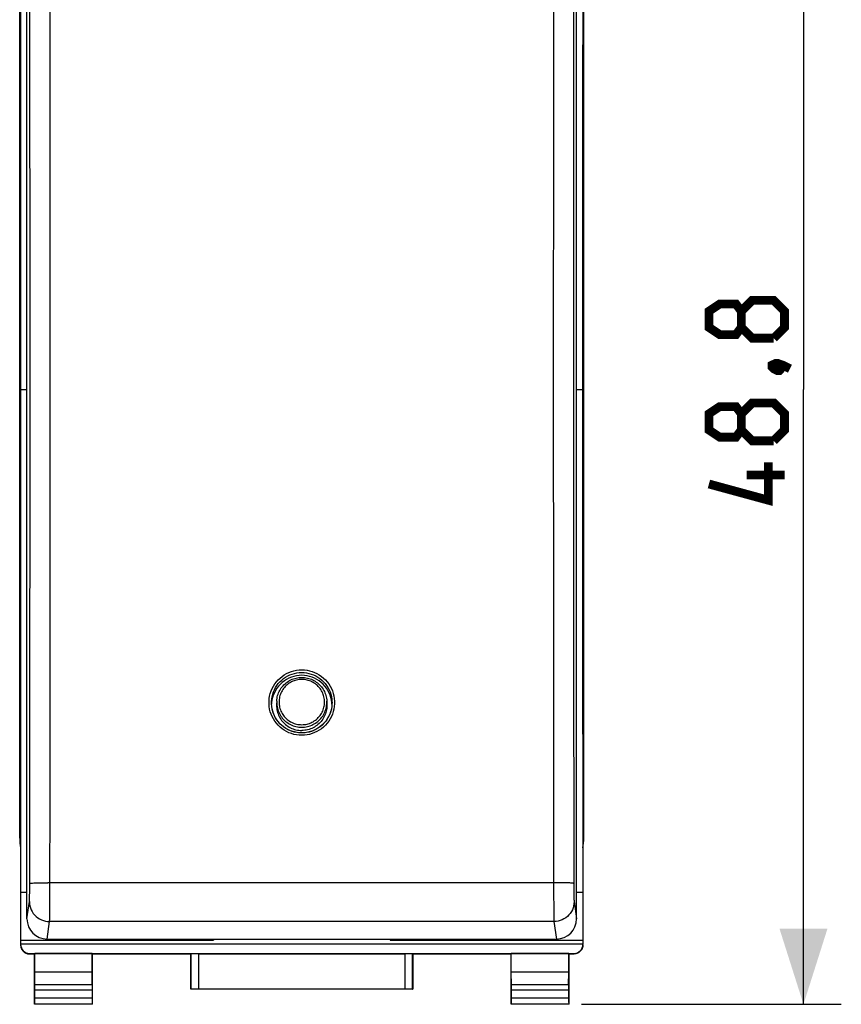
# Model space of a CAD drawing. Units: millimetres. Extents: x 81.3 to 163.2, y 89.1 to 159.8.
# Drawn here: x 130.6 to 163.2, y 89.1 to 128.1 of the extents above; entities that cross this region are included whole.
import ezdxf

# ---------------------------------------------------------------- set-up
doc = ezdxf.new("R2010")
doc.units = ezdxf.units.MM
doc.header["$LTSCALE"] = 16.335
doc.layers.get('0').update_dxf_attribs({"linetype": 'CONTINUOUS'})
for name, color, linetype in [('ASSI', 7, 'CONTINUOUS'), ('COLORE_SERIE', 7, 'CONTINUOUS'), ('DRAFT', 7, 'CONTINUOUS'), ('RACCORDO', 7, 'CONTINUOUS')]:
    doc.layers.add(name, color=color, linetype=linetype)
doc.styles.get("Standard").update_dxf_attribs({"font": 'txt', "width": 0.8})
doc.dimstyles.new('DIMSTYLE_1', dxfattribs={"dimtxt": 3, "dimasz": 3, "dimexe": 1.5, "dimexo": 0.5, "dimgap": 0.75, "dimtad": 1, "dimtxsty": 'STANDARD', "dimblk": '_FILLED', "dimblk1": '_FILLED', "dimblk2": '_FILLED', "dimcen": 0.09, "dimazin": 2, "dimtfac": 1, "dimtofl": 0, "dimtmove": 0, "dimatfit": 3, "dimldrblk": '_FILLED', "dimfxl": 1, "dimtolj": 1, "dimarcsym": 0})
doc.dimstyles.new('DIMSTYLE_2', dxfattribs={"dimtxt": 3, "dimasz": 3, "dimexe": 1.5, "dimexo": 0.5, "dimgap": 0.75, "dimtad": 1, "dimdec": 1, "dimtxsty": 'STANDARD', "dimblk": '_FILLED', "dimblk1": '_FILLED', "dimblk2": '_FILLED', "dimcen": 0.09, "dimazin": 2, "dimtfac": 1, "dimtdec": 1, "dimtofl": 0, "dimtmove": 0, "dimatfit": 3, "dimldrblk": '_FILLED', "dimfxl": 1, "dimtolj": 1, "dimarcsym": 0})

# ---------------------------------------------------------------- blocks, each defined once
blk = doc.blocks.new('_FILLED')
at = {"color": 0, "linetype": 'BYBLOCK'}
blk.add_solid([(0, 0), (-1, 0.317), (-1, -0.317)], dxfattribs=at)
blk = doc.blocks.new('*D1')
at = {"color": 7, "linetype": 'CONTINUOUS'}
for p, q in [((130.572, 119.968), (130.572, 147.368)), ((152.948, 119.968), (152.948, 147.368)), ((130.572, 145.868), (141.76, 145.868)), ((152.948, 145.868), (141.76, 145.868))]:
    blk.add_line(p, q, dxfattribs=at)
at = {"color": 7, "linetype": 'CONTINUOUS', "xscale": 3, "yscale": 3, "zscale": 3, "rotation": 180}
blk.add_blockref('_FILLED', (130.572, 145.868), dxfattribs=at)
at = {"color": 7, "linetype": 'CONTINUOUS', "xscale": 3, "yscale": 3, "zscale": 3}
blk.add_blockref('_FILLED', (152.948, 145.868), dxfattribs=at)
blk = doc.blocks.new('*D2')
at = {"color": 7, "linetype": 'CONTINUOUS'}
for p, q in [((152.86, 137.868), (163.16, 137.868)), ((161.66, 137.868), (161.66, 113.468)), ((161.66, 89.068), (161.66, 113.468)), ((152.86, 89.068), (163.16, 89.068))]:
    blk.add_line(p, q, dxfattribs=at)
at = {"color": 7, "linetype": 'CONTINUOUS', "xscale": 3, "yscale": 3, "zscale": 3}
for p, rotation in [((161.66, 137.868), 90), ((161.66, 89.068), 270)]:
    blk.add_blockref('_FILLED', p, dxfattribs=dict(at, rotation=rotation))

msp = doc.modelspace()

# ---------------------------------------------------------------- linework, layer by layer
at = {"color": 7, "linetype": 'CONTINUOUS'}
for p, q in [((130.572, 95.664), (130.572, 131.273)), ((152.948, 95.664), (152.948, 131.273)), ((130.609, 99.792), (130.609, 127.145)), ((152.911, 99.792), (152.911, 127.145)), ((130.572, 125.468), (130.588, 125.468)), ((152.948, 125.468), (152.932, 125.468)), ((130.592, 124.968), (130.592, 119.968)), ((152.927, 124.968), (152.927, 119.968)), ((130.572, 119.468), (130.588, 119.468)), ((152.948, 119.468), (152.932, 119.468)), ((130.572, 107.468), (130.588, 107.468)), ((152.948, 107.468), (152.932, 107.468)), ((130.592, 106.968), (130.592, 101.968)), ((152.927, 106.968), (152.927, 101.968)), ((130.572, 101.468), (130.588, 101.468)), ((142.919, 101.24), (142.888, 101.339)), ((152.948, 101.468), (152.932, 101.468)), ((140.565, 101.035), (140.562, 100.976)), ((142.958, 100.977), (142.955, 101.035)), ((130.572, 98.736), (130.6, 98.792)), ((130.61, 98.736), (130.572, 98.736)), ((152.91, 98.736), (152.948, 98.736)), ((152.948, 98.736), (152.919, 98.792)), ((130.61, 93.515), (130.86, 93.515)), ((152.66, 93.515), (152.91, 93.515)), ((130.61, 91.61), (138.26, 91.61)), ((138.26, 91.66), (138.26, 91.61)), ((145.26, 91.66), (145.26, 91.61)), ((145.26, 91.61), (152.91, 91.61))]:
    msp.add_line(p, q, dxfattribs=at)
at = {"color": 250, "linetype": 'CONTINUOUS'}
for p, q in [((130.6, 98.792), (130.61, 98.792)), ((152.91, 98.792), (152.919, 98.792))]:
    msp.add_line(p, q, dxfattribs=at)
at = {"color": 7, "linetype": 'CONTINUOUS', "const_width": 0.35}
for points in [[(159.196, 115.933), (158.981, 115.647), (158.338, 115.647), (157.91, 115.933), (157.91, 116.575), (158.338, 116.861), (158.981, 116.861), (159.196, 116.575), (159.624, 117.004), (160.481, 117.004), (160.91, 116.575), (160.91, 115.933), (160.481, 115.504)], [(160.481, 115.504), (159.624, 115.504), (159.196, 115.933), (159.196, 116.575)], [(160.41, 114.433), (160.553, 114.504), (160.624, 114.504), (160.767, 114.361), (160.767, 114.29), (160.696, 114.218), (160.624, 114.218), (160.481, 114.29), (160.41, 114.361), (160.41, 114.433)], [(160.624, 114.504), (160.838, 114.433), (161.124, 114.29)], [(159.196, 111.861), (158.981, 111.575), (158.338, 111.575), (157.91, 111.861), (157.91, 112.504), (158.338, 112.79), (158.981, 112.79), (159.196, 112.504), (159.624, 112.933), (160.481, 112.933), (160.91, 112.504), (160.91, 111.861), (160.481, 111.433)], [(160.481, 111.433), (159.624, 111.433), (159.196, 111.861), (159.196, 112.504)], [(160.267, 110.575), (160.267, 109.075), (157.91, 109.718)], [(160.91, 110.075), (159.41, 110.075)]]:
    msp.add_lwpolyline(points, dxfattribs=at)
at = {"color": 7, "linetype": 'CONTINUOUS'}
for points in [[(141.76, 102.125), (141.654, 102.12), (141.55, 102.107), (141.449, 102.084), (141.35, 102.053), (141.253, 102.013), (141.16, 101.965), (141.072, 101.909), (140.988, 101.846), (140.911, 101.775), (140.841, 101.699), (140.777, 101.616), (140.721, 101.528), (140.673, 101.436), (140.632, 101.339)], [(142.888, 101.339), (142.847, 101.436), (142.799, 101.528), (142.743, 101.616), (142.679, 101.699), (142.608, 101.775), (142.531, 101.846), (142.448, 101.909), (142.36, 101.965), (142.267, 102.013), (142.17, 102.053), (142.07, 102.084), (141.969, 102.107), (141.866, 102.12), (141.76, 102.125)], [(140.632, 101.339), (140.601, 101.24), (140.578, 101.139), (140.565, 101.035)], [(142.955, 101.035), (142.942, 101.139), (142.919, 101.24)]]:
    msp.add_lwpolyline(points, dxfattribs=at)
for centre, major_axis, ratio, start_param, end_param in [((130.6, 127.145), (0, 1), 0.008727, -1.570796, -0.017453), ((152.92, 127.145), (0, 1), 0.008727, 0.017453, 1.570796), ((130.588, 124.968), (0, 0.5), 0.008727, -1.570796, 0), ((152.932, 124.968), (0, 0.5), 0.008727, 0, 1.570796), ((130.588, 119.968), (0, 0.5), 0.008727, -3.141593, -1.570796), ((152.932, 119.968), (0, 0.5), 0.008727, -4.712389, -3.141593), ((130.588, 106.968), (0, 0.5), 0.008727, -1.570796, 0), ((152.932, 106.968), (0, 0.5), 0.008727, 0, 1.570796), ((130.588, 101.968), (0, 0.5), 0.008727, -3.141593, -1.570796), ((152.932, 101.968), (0, 0.5), 0.008727, -4.712389, -3.141593), ((130.6, 99.792), (0, 1), 0.008727, -3.124139, -1.570796), ((152.92, 99.792), (0, 1), 0.008727, -4.712389, -3.159046), ((132.573, 95.664), (1.848, 0.766), 0.999822, 2.748957, 2.943227), ((150.947, 95.664), (1.848, -0.766), 0.999822, 0.198366, 0.392636)]:
    msp.add_ellipse(centre, major_axis=major_axis, ratio=ratio, start_param=start_param, end_param=end_param, dxfattribs=at)
at = {"layer": 'ASSI', "color": 7, "linetype": 'CONTINUOUS'}
for p, q in [((130.61, 135.468), (130.61, 91.468)), ((152.91, 135.468), (152.91, 91.468)), ((130.86, 92.455), (130.86, 133.927)), ((152.66, 92.455), (152.66, 133.927)), ((130.572, 95.664), (130.572, 131.273)), ((152.948, 95.664), (152.948, 131.273)), ((130.609, 99.792), (130.609, 127.145)), ((152.911, 99.792), (152.911, 127.145)), ((130.572, 125.468), (130.588, 125.468)), ((152.948, 125.468), (152.932, 125.468)), ((130.592, 124.968), (130.592, 119.968)), ((152.927, 124.968), (152.927, 119.968)), ((130.572, 119.468), (130.588, 119.468)), ((152.948, 119.468), (152.932, 119.468)), ((130.61, 113.468), (130.86, 113.468)), ((152.66, 113.468), (152.91, 113.468)), ((130.572, 107.468), (130.588, 107.468)), ((152.948, 107.468), (152.932, 107.468)), ((130.592, 106.968), (130.592, 101.968)), ((152.927, 106.968), (152.927, 101.968)), ((141.76, 102.125), (141.654, 102.12)), ((130.572, 101.468), (130.588, 101.468)), ((152.948, 101.468), (152.932, 101.468)), ((140.561, 100.989), (140.56, 101.038)), ((140.565, 101.035), (140.562, 100.976)), ((142.958, 100.977), (142.955, 101.035)), ((130.572, 98.736), (130.6, 98.792)), ((130.61, 98.736), (130.572, 98.736)), ((152.91, 98.736), (152.948, 98.736)), ((152.948, 98.736), (152.919, 98.792)), ((130.61, 91.468), (152.91, 91.468)), ((131.66, 91.66), (151.86, 91.66))]:
    msp.add_line(p, q, dxfattribs=at)
at = {"layer": 'ASSI', "color": 250, "linetype": 'CONTINUOUS'}
for p, q in [((141.45, 99.782), (141.35, 99.811)), ((141.552, 99.761), (141.45, 99.782)), ((142.171, 99.811), (142.07, 99.782)), ((130.6, 98.792), (130.61, 98.792)), ((152.91, 98.792), (152.919, 98.792)), ((130.97, 93.766), (130.974, 97.215)), ((131.77, 93.682), (131.774, 97.252)), ((151.746, 97.252), (151.749, 93.894)), ((151.749, 93.894), (131.688, 93.894)), ((151.749, 93.894), (151.75, 93.682)), ((152.549, 93.865), (152.549, 93.766)), ((130.966, 93.331), (130.967, 93.405)), ((130.967, 93.405), (130.968, 93.486)), ((130.968, 93.486), (130.969, 93.575)), ((130.969, 93.575), (130.97, 93.67)), ((130.97, 93.67), (130.97, 93.766)), ((131.769, 93.271), (131.77, 93.473)), ((131.77, 93.473), (131.77, 93.682)), ((151.75, 93.682), (151.75, 93.473)), ((151.75, 93.473), (151.751, 93.271)), ((152.549, 93.766), (152.55, 93.67)), ((152.55, 93.67), (152.551, 93.575)), ((152.551, 93.575), (152.552, 93.486)), ((152.552, 93.486), (152.553, 93.405)), ((152.553, 93.405), (152.554, 93.331)), ((130.86, 92.455), (130.959, 93.144)), ((131.767, 92.906), (131.768, 93.081)), ((131.768, 93.081), (131.769, 93.271)), ((151.751, 93.271), (151.752, 93.081)), ((151.752, 93.081), (151.753, 92.906)), ((152.554, 93.331), (152.555, 93.268)), ((152.561, 93.144), (152.66, 92.455)), ((131.766, 92.75), (131.767, 92.906)), ((151.753, 92.906), (151.754, 92.75)), ((151.754, 92.75), (151.756, 92.615)), ((131.66, 91.66), (131.758, 92.349)), ((151.761, 92.349), (131.758, 92.349)), ((151.761, 92.349), (151.86, 91.66))]:
    msp.add_line(p, q, dxfattribs=at)
for points in [[(130.974, 97.215), (130.977, 100.562), (130.979, 103.907), (130.981, 107.249), (130.982, 110.589), (130.982, 113.924), (130.982, 117.256), (130.981, 120.584), (130.979, 123.907), (130.977, 127.224), (130.974, 130.536), (130.97, 133.891)], [(131.774, 97.252), (131.777, 100.608), (131.779, 103.962), (131.781, 107.314), (131.782, 110.662), (131.782, 114.007), (131.782, 117.347), (131.781, 120.684), (131.779, 124.016), (131.777, 127.342), (131.774, 130.663)], [(151.746, 130.663), (151.743, 127.342), (151.741, 124.016), (151.739, 120.684), (151.738, 117.347), (151.738, 114.007), (151.738, 110.662), (151.739, 107.314), (151.741, 103.962), (151.743, 100.608), (151.746, 97.252)], [(152.546, 130.536), (152.543, 127.224), (152.54, 123.907), (152.539, 120.584), (152.538, 117.256), (152.537, 113.924), (152.538, 110.589), (152.539, 107.249), (152.54, 103.907), (152.543, 100.562), (152.546, 97.215), (152.549, 93.865)], [(140.544, 101.504), (140.585, 101.601), (140.634, 101.694), (140.69, 101.782), (140.753, 101.865), (140.823, 101.944), (140.898, 102.016), (140.979, 102.082), (141.065, 102.142), (141.156, 102.194), (141.25, 102.239), (141.349, 102.276)], [(141.349, 102.276), (141.449, 102.305), (141.551, 102.326), (141.654, 102.339), (141.76, 102.343)], [(141.76, 102.343), (141.865, 102.339), (141.968, 102.326)], [(141.968, 102.326), (142.069, 102.306), (142.17, 102.277)], [(142.17, 102.277), (142.268, 102.24), (142.362, 102.195), (142.453, 102.143), (142.54, 102.083), (142.621, 102.018), (142.696, 101.945), (142.766, 101.867), (142.829, 101.783), (142.885, 101.695), (142.934, 101.602), (142.975, 101.506)], [(140.486, 100.783), (140.47, 100.886), (140.461, 100.99), (140.461, 101.096), (140.469, 101.2), (140.486, 101.303), (140.511, 101.405), (140.544, 101.504)], [(142.975, 101.506), (143.008, 101.407), (143.033, 101.305), (143.05, 101.202), (143.059, 101.098), (143.059, 100.992), (143.051, 100.888), (143.034, 100.785)], [(140.545, 100.582), (140.512, 100.681), (140.486, 100.783)], [(141.35, 99.811), (141.252, 99.848), (141.157, 99.893), (141.067, 99.945), (140.98, 100.004), (140.899, 100.07), (140.824, 100.142), (140.754, 100.221), (140.691, 100.304), (140.635, 100.393), (140.586, 100.486), (140.545, 100.582)], [(142.976, 100.584), (142.934, 100.487), (142.886, 100.394), (142.83, 100.306), (142.767, 100.222), (142.697, 100.144), (142.622, 100.071), (142.541, 100.005), (142.454, 99.946), (142.364, 99.893), (142.269, 99.849), (142.171, 99.811)], [(143.034, 100.785), (143.009, 100.683), (142.976, 100.584)], [(141.76, 99.745), (141.655, 99.749), (141.552, 99.761)], [(142.07, 99.782), (141.969, 99.762), (141.865, 99.749), (141.76, 99.745)], [(130.971, 93.865), (130.976, 93.868), (130.99, 93.871), (131.013, 93.874), (131.044, 93.877), (131.082, 93.88), (131.128, 93.883), (131.181, 93.885), (131.24, 93.887), (131.305, 93.889), (131.374, 93.89), (131.448, 93.892), (131.526, 93.893), (131.606, 93.893), (131.688, 93.894)], [(152.549, 93.865), (152.544, 93.868), (152.529, 93.871), (152.507, 93.874), (152.476, 93.877), (152.438, 93.88), (152.392, 93.883), (152.339, 93.885), (152.28, 93.887), (152.215, 93.889), (152.145, 93.89), (152.071, 93.892), (151.994, 93.893), (151.914, 93.893), (151.832, 93.894), (151.749, 93.894)], [(130.959, 93.144), (130.959, 93.152), (130.96, 93.163), (130.961, 93.178), (130.962, 93.196), (130.963, 93.217), (130.964, 93.241), (130.964, 93.268), (130.966, 93.331)], [(130.959, 93.144), (130.963, 93.061), (130.976, 92.979), (130.998, 92.899), (131.028, 92.821), (131.066, 92.747), (131.111, 92.677), (131.164, 92.613), (131.223, 92.554), (131.288, 92.501), (131.359, 92.456), (131.433, 92.418), (131.511, 92.388), (131.592, 92.367), (131.675, 92.353), (131.758, 92.349)], [(152.561, 93.144), (152.557, 93.061), (152.544, 92.979), (152.522, 92.899), (152.492, 92.821), (152.454, 92.747), (152.408, 92.677), (152.356, 92.613), (152.296, 92.554), (152.231, 92.501), (152.161, 92.456), (152.087, 92.418), (152.008, 92.388), (151.928, 92.367), (151.845, 92.353), (151.761, 92.349)], [(152.555, 93.268), (152.556, 93.241), (152.557, 93.217), (152.558, 93.196), (152.559, 93.178), (152.56, 93.163), (152.56, 93.152), (152.561, 93.144)], [(131.758, 92.349), (131.759, 92.366), (131.76, 92.39), (131.761, 92.421), (131.762, 92.459), (131.763, 92.504), (131.763, 92.556), (131.764, 92.615), (131.766, 92.75)], [(151.756, 92.615), (151.756, 92.556), (151.757, 92.504), (151.758, 92.459), (151.759, 92.421), (151.76, 92.39), (151.76, 92.366), (151.761, 92.349)]]:
    msp.add_lwpolyline(points, dxfattribs=at)
at = {"layer": 'ASSI', "color": 7, "linetype": 'CONTINUOUS'}
for points in [[(140.56, 101.038), (140.561, 101.086), (140.569, 101.182), (140.584, 101.277), (140.607, 101.371), (140.638, 101.463), (140.676, 101.552), (140.721, 101.637), (140.772, 101.719), (140.83, 101.796), (140.894, 101.868), (140.964, 101.935), (141.039, 101.996), (141.118, 102.051), (141.202, 102.1), (141.289, 102.141)], [(141.35, 102.053), (141.253, 102.013), (141.16, 101.965), (141.072, 101.909), (140.988, 101.846), (140.911, 101.775), (140.841, 101.699), (140.777, 101.616), (140.721, 101.528)], [(141.289, 102.141), (141.38, 102.175), (141.473, 102.202), (141.568, 102.221), (141.663, 102.233), (141.76, 102.237)], [(141.654, 102.12), (141.55, 102.107), (141.449, 102.084), (141.35, 102.053)], [(141.76, 102.237), (141.856, 102.233), (141.951, 102.222)], [(142.17, 102.053), (142.07, 102.084), (141.969, 102.107), (141.866, 102.12), (141.76, 102.125)], [(141.951, 102.222), (142.046, 102.202), (142.139, 102.176), (142.229, 102.142)], [(142.799, 101.528), (142.743, 101.616), (142.679, 101.699), (142.608, 101.775), (142.531, 101.846), (142.448, 101.909), (142.36, 101.965), (142.267, 102.013), (142.17, 102.053)], [(142.229, 102.142), (142.316, 102.1), (142.4, 102.052), (142.48, 101.997), (142.555, 101.936), (142.624, 101.87), (142.689, 101.797), (142.747, 101.72), (142.798, 101.639), (142.844, 101.553), (142.882, 101.464), (142.912, 101.373), (142.935, 101.279), (142.951, 101.183), (142.959, 101.087), (142.96, 101.038)], [(140.721, 101.528), (140.673, 101.436), (140.632, 101.339), (140.601, 101.24), (140.578, 101.139), (140.565, 101.035)], [(142.919, 101.24), (142.888, 101.339), (142.847, 101.436), (142.799, 101.528)], [(142.955, 101.035), (142.942, 101.139), (142.919, 101.24)], [(141.291, 99.934), (141.204, 99.975), (141.12, 100.023), (141.04, 100.078), (140.965, 100.139), (140.895, 100.206), (140.831, 100.278), (140.773, 100.355), (140.721, 100.437), (140.676, 100.523), (140.638, 100.612), (140.608, 100.703), (140.584, 100.797), (140.569, 100.892), (140.561, 100.989)], [(142.96, 101.038), (142.959, 100.99), (142.951, 100.894), (142.936, 100.799), (142.913, 100.705), (142.882, 100.613), (142.844, 100.524), (142.799, 100.438), (142.748, 100.357), (142.689, 100.279), (142.625, 100.207), (142.556, 100.14), (142.481, 100.079), (142.401, 100.024), (142.318, 99.976), (142.23, 99.934)], [(141.568, 99.854), (141.474, 99.873), (141.381, 99.9), (141.291, 99.934)], [(141.76, 99.838), (141.664, 99.842), (141.568, 99.854)], [(142.23, 99.934), (142.14, 99.9), (142.047, 99.873), (141.952, 99.854), (141.856, 99.842), (141.76, 99.838)]]:
    msp.add_lwpolyline(points, dxfattribs=at)
for centre, major_axis, ratio, start_param, end_param in [((130.6, 127.145), (0, 1), 0.008727, -1.570796, -0.017453), ((152.92, 127.145), (0, 1), 0.008727, 0.017453, 1.570796), ((130.588, 124.968), (0, 0.5), 0.008727, -1.570796, 0), ((152.932, 124.968), (0, 0.5), 0.008727, 0, 1.570796), ((130.588, 119.968), (0, 0.5), 0.008727, -3.141593, -1.570796), ((152.932, 119.968), (0, 0.5), 0.008727, -4.712389, -3.141593), ((130.588, 106.968), (0, 0.5), 0.008727, -1.570796, 0), ((152.932, 106.968), (0, 0.5), 0.008727, 0, 1.570796), ((130.588, 101.968), (0, 0.5), 0.008727, -3.141593, -1.570796), ((152.932, 101.968), (0, 0.5), 0.008727, -4.712389, -3.141593), ((130.6, 99.792), (0, 1), 0.008727, -3.124139, -1.570796), ((152.92, 99.792), (0, 1), 0.008727, -4.712389, -3.159046), ((132.573, 95.664), (1.848, 0.766), 0.999822, 2.748957, 2.943227), ((150.947, 95.664), (1.848, -0.766), 0.999822, 0.198366, 0.392636), ((131.66, 92.456), (0.8, 0.022), 0.994514, 3.114049, 4.684541), ((151.86, 92.456), (0.8, -0.022), 0.994514, -1.542948, 0.027544)]:
    msp.add_ellipse(centre, major_axis=major_axis, ratio=ratio, start_param=start_param, end_param=end_param, dxfattribs=at)
at = {"layer": 'COLORE_SERIE', "color": 7, "linetype": 'CONTINUOUS'}
for p, q in [((130.572, 95.664), (130.572, 131.273)), ((152.948, 95.664), (152.948, 131.273)), ((130.609, 99.792), (130.609, 127.145)), ((152.911, 99.792), (152.911, 127.145)), ((130.572, 125.468), (130.588, 125.468)), ((152.948, 125.468), (152.932, 125.468)), ((130.592, 124.968), (130.592, 119.968)), ((152.927, 124.968), (152.927, 119.968)), ((130.572, 119.468), (130.588, 119.468)), ((152.948, 119.468), (152.932, 119.468)), ((130.572, 107.468), (130.588, 107.468)), ((152.948, 107.468), (152.932, 107.468)), ((130.592, 106.968), (130.592, 101.968)), ((152.927, 106.968), (152.927, 101.968)), ((130.572, 101.468), (130.588, 101.468)), ((152.948, 101.468), (152.932, 101.468)), ((130.572, 98.736), (130.6, 98.792)), ((130.61, 98.736), (130.572, 98.736)), ((152.91, 98.736), (152.948, 98.736)), ((152.948, 98.736), (152.919, 98.792))]:
    msp.add_line(p, q, dxfattribs=at)
at = {"layer": 'COLORE_SERIE', "color": 250, "linetype": 'CONTINUOUS'}
for p, q in [((130.6, 98.792), (130.61, 98.792)), ((152.91, 98.792), (152.919, 98.792))]:
    msp.add_line(p, q, dxfattribs=at)
at = {"layer": 'COLORE_SERIE', "color": 7, "linetype": 'CONTINUOUS'}
for centre, major_axis, ratio, start_param, end_param in [((130.6, 127.145), (0, 1), 0.008727, -1.570796, -0.017453), ((152.92, 127.145), (0, 1), 0.008727, 0.017453, 1.570796), ((130.588, 124.968), (0, 0.5), 0.008727, -1.570796, 0), ((152.932, 124.968), (0, 0.5), 0.008727, 0, 1.570796), ((130.588, 119.968), (0, 0.5), 0.008727, -3.141593, -1.570796), ((152.932, 119.968), (0, 0.5), 0.008727, -4.712389, -3.141593), ((130.588, 106.968), (0, 0.5), 0.008727, -1.570796, 0), ((152.932, 106.968), (0, 0.5), 0.008727, 0, 1.570796), ((130.588, 101.968), (0, 0.5), 0.008727, -3.141593, -1.570796), ((152.932, 101.968), (0, 0.5), 0.008727, -4.712389, -3.141593), ((130.6, 99.792), (0, 1), 0.008727, -3.124139, -1.570796), ((152.92, 99.792), (0, 1), 0.008727, -4.712389, -3.159046), ((132.573, 95.664), (1.848, 0.766), 0.999822, 2.748957, 2.943227), ((150.947, 95.664), (1.848, -0.766), 0.999822, 0.198366, 0.392636)]:
    msp.add_ellipse(centre, major_axis=major_axis, ratio=ratio, start_param=start_param, end_param=end_param, dxfattribs=at)
at = {"layer": 'DRAFT', "color": 7, "linetype": 'CONTINUOUS'}
for p, q in [((140.767, 101.102), (140.761, 100.981)), ((142.753, 101.102), (142.759, 100.981)), ((131.169, 91.081), (131.16, 91.068)), ((133.451, 91.081), (131.169, 91.081)), ((131.169, 90.346), (131.169, 91.081)), ((133.451, 91.081), (133.46, 91.068)), ((133.451, 90.346), (133.451, 91.081)), ((133.46, 91.068), (137.36, 91.068)), ((137.36, 89.668), (137.36, 91.068)), ((146.16, 91.068), (150.06, 91.068)), ((146.16, 91.068), (146.16, 89.668)), ((150.069, 91.081), (150.06, 91.068)), ((152.351, 91.081), (150.069, 91.081)), ((150.069, 90.346), (150.069, 91.081)), ((152.351, 91.081), (152.36, 91.068)), ((152.351, 90.346), (152.351, 91.081)), ((133.451, 90.346), (131.169, 90.346)), ((152.351, 90.346), (150.069, 90.346)), ((146.16, 89.668), (137.36, 89.668)), ((133.46, 89.068), (131.16, 89.068)), ((152.36, 89.068), (150.06, 89.068))]:
    msp.add_line(p, q, dxfattribs=at)
for points in [[(140.761, 100.981), (140.76, 100.932), (140.762, 100.874), (140.767, 100.816), (140.775, 100.759), (140.787, 100.702), (140.802, 100.646), (140.82, 100.591), (140.842, 100.538), (140.866, 100.485), (140.894, 100.434), (140.924, 100.385), (140.958, 100.338), (140.994, 100.292), (141.032, 100.249), (141.074, 100.208), (141.117, 100.17), (141.163, 100.134), (141.21, 100.101), (141.26, 100.07), (141.311, 100.043), (141.364, 100.018), (141.418, 99.997), (141.473, 99.979), (141.529, 99.964), (141.586, 99.952), (141.644, 99.944), (141.701, 99.939), (141.76, 99.937)], [(142.759, 100.981), (142.76, 100.932), (142.758, 100.874), (142.753, 100.816), (142.745, 100.759), (142.733, 100.702), (142.718, 100.646), (142.7, 100.591), (142.678, 100.538), (142.653, 100.485), (142.626, 100.434), (142.595, 100.385), (142.562, 100.338), (142.526, 100.292), (142.487, 100.249), (142.446, 100.208), (142.403, 100.17), (142.357, 100.134), (142.309, 100.101), (142.26, 100.07), (142.209, 100.043), (142.156, 100.018), (142.102, 99.997), (142.047, 99.979), (141.99, 99.964), (141.934, 99.952), (141.876, 99.944), (141.818, 99.939), (141.76, 99.937)]]:
    msp.add_lwpolyline(points, dxfattribs=at)
at = {"layer": 'RACCORDO', "color": 7, "linetype": 'CONTINUOUS'}
for p, q in [((130.86, 92.455), (130.86, 133.927)), ((152.66, 92.455), (152.66, 133.927)), ((140.56, 101.025), (140.56, 101.038)), ((140.587, 100.783), (140.569, 100.888)), ((142.951, 100.89), (142.933, 100.785)), ((142.96, 101.051), (142.96, 101.038)), ((141.794, 99.839), (141.76, 99.839)), ((130.61, 91.468), (130.61, 91.44)), ((131.66, 91.66), (151.86, 91.66)), ((152.91, 91.468), (152.91, 91.44)), ((130.96, 91.09), (152.56, 91.09)), ((130.96, 91.068), (131.16, 91.068)), ((131.16, 89.068), (131.16, 91.068)), ((133.46, 89.068), (133.46, 91.068)), ((137.364, 91.074), (137.36, 91.068)), ((137.664, 91.077), (145.856, 91.077)), ((146.156, 91.074), (146.16, 91.068)), ((150.06, 89.068), (150.06, 91.068)), ((152.36, 91.068), (152.56, 91.068)), ((152.36, 89.068), (152.36, 91.068)), ((131.174, 89.841), (131.169, 90.346)), ((133.446, 89.841), (133.451, 90.346)), ((150.074, 89.841), (150.069, 90.346)), ((152.346, 89.841), (152.351, 90.346)), ((131.174, 89.331), (131.174, 89.624)), ((133.445, 89.624), (133.445, 89.331)), ((137.364, 89.672), (137.36, 89.668)), ((145.856, 89.674), (137.664, 89.674)), ((146.156, 89.672), (146.16, 89.668)), ((150.074, 89.331), (150.074, 89.624)), ((152.345, 89.624), (152.345, 89.331)), ((131.173, 89.081), (131.16, 89.068)), ((133.447, 89.081), (133.46, 89.068)), ((150.073, 89.081), (150.06, 89.068)), ((152.347, 89.081), (152.36, 89.068))]:
    msp.add_line(p, q, dxfattribs=at)
at = {"layer": 'RACCORDO', "color": 250, "linetype": 'CONTINUOUS'}
for p, q in [((141.968, 102.326), (142.069, 102.306)), ((142.959, 101.087), (142.96, 101.051)), ((141.552, 99.761), (141.45, 99.782)), ((130.97, 93.766), (130.974, 97.215)), ((131.77, 93.682), (131.774, 97.252)), ((151.746, 97.252), (151.75, 93.682)), ((151.749, 93.894), (131.688, 93.894)), ((152.549, 93.865), (152.549, 93.766)), ((130.966, 93.331), (130.967, 93.405)), ((130.967, 93.405), (130.968, 93.486)), ((130.968, 93.486), (130.969, 93.575)), ((130.969, 93.575), (130.97, 93.67)), ((130.97, 93.67), (130.97, 93.766)), ((131.769, 93.271), (131.77, 93.473)), ((131.77, 93.473), (131.77, 93.682)), ((151.75, 93.682), (151.75, 93.473)), ((151.75, 93.473), (151.751, 93.271)), ((152.549, 93.766), (152.55, 93.67)), ((152.55, 93.67), (152.551, 93.575)), ((152.551, 93.575), (152.552, 93.486)), ((152.552, 93.486), (152.553, 93.405)), ((152.553, 93.405), (152.554, 93.331)), ((130.86, 92.455), (130.959, 93.144)), ((131.767, 92.906), (131.768, 93.081)), ((131.768, 93.081), (131.769, 93.271)), ((151.751, 93.271), (151.752, 93.081)), ((151.752, 93.081), (151.753, 92.906)), ((152.554, 93.331), (152.555, 93.268)), ((152.561, 93.144), (152.66, 92.455)), ((131.766, 92.75), (131.767, 92.906)), ((151.753, 92.906), (151.754, 92.75)), ((151.754, 92.75), (151.756, 92.615)), ((131.66, 91.66), (131.758, 92.349)), ((151.761, 92.349), (131.758, 92.349)), ((151.761, 92.349), (151.86, 91.66)), ((130.96, 91.068), (130.96, 91.09)), ((137.364, 91.074), (137.364, 89.672)), ((137.664, 91.077), (137.664, 89.674)), ((145.856, 89.674), (145.856, 91.077)), ((146.156, 89.672), (146.156, 91.074)), ((152.56, 91.09), (152.56, 91.068)), ((133.446, 89.841), (131.174, 89.841)), ((133.445, 89.624), (131.174, 89.624)), ((152.346, 89.841), (150.074, 89.841)), ((152.345, 89.624), (150.074, 89.624)), ((131.174, 89.331), (133.445, 89.331)), ((150.074, 89.331), (152.345, 89.331)), ((131.173, 89.081), (133.447, 89.081)), ((150.073, 89.081), (152.347, 89.081))]:
    msp.add_line(p, q, dxfattribs=at)
for points in [[(130.974, 97.215), (130.977, 100.562), (130.979, 103.907), (130.981, 107.249), (130.982, 110.589), (130.982, 113.924), (130.982, 117.256), (130.981, 120.584), (130.979, 123.907), (130.977, 127.224), (130.974, 130.536), (130.97, 133.891)], [(131.774, 97.252), (131.777, 100.608), (131.779, 103.962), (131.781, 107.314), (131.782, 110.662), (131.782, 114.007), (131.782, 117.347), (131.781, 120.684), (131.779, 124.016), (131.777, 127.342), (131.774, 130.663)], [(151.746, 130.663), (151.743, 127.342), (151.741, 124.016), (151.739, 120.684), (151.738, 117.347), (151.738, 114.007), (151.738, 110.662), (151.739, 107.314), (151.741, 103.962), (151.743, 100.608), (151.746, 97.252)], [(152.546, 130.536), (152.543, 127.224), (152.54, 123.907), (152.539, 120.584), (152.538, 117.256), (152.537, 113.924), (152.538, 110.589), (152.539, 107.249), (152.54, 103.907), (152.543, 100.562), (152.546, 97.215), (152.549, 93.865)], [(140.486, 101.303), (140.511, 101.405), (140.544, 101.504), (140.585, 101.601), (140.634, 101.694), (140.69, 101.782), (140.753, 101.865), (140.823, 101.944), (140.898, 102.016), (140.979, 102.082), (141.065, 102.142), (141.156, 102.194), (141.25, 102.239), (141.349, 102.276), (141.449, 102.305)], [(140.56, 101.038), (140.561, 101.086), (140.569, 101.182), (140.584, 101.277), (140.607, 101.371), (140.638, 101.463), (140.676, 101.552), (140.721, 101.637), (140.772, 101.719), (140.83, 101.796), (140.894, 101.868), (140.964, 101.935), (141.039, 101.996), (141.118, 102.051), (141.202, 102.1), (141.289, 102.141), (141.38, 102.175), (141.473, 102.202), (141.568, 102.221), (141.663, 102.233), (141.76, 102.237)], [(141.449, 102.305), (141.551, 102.326), (141.654, 102.339), (141.76, 102.343)], [(141.76, 102.343), (141.865, 102.339), (141.968, 102.326)], [(141.76, 102.237), (141.856, 102.233), (141.951, 102.222), (142.046, 102.202), (142.139, 102.176), (142.229, 102.142), (142.316, 102.1), (142.4, 102.052), (142.48, 101.997), (142.555, 101.936), (142.624, 101.87), (142.689, 101.797), (142.747, 101.72), (142.798, 101.639), (142.844, 101.553), (142.882, 101.464), (142.912, 101.373), (142.935, 101.279)], [(142.069, 102.306), (142.17, 102.277), (142.268, 102.24), (142.362, 102.195), (142.453, 102.143), (142.54, 102.083), (142.621, 102.018), (142.696, 101.945), (142.766, 101.867), (142.829, 101.783), (142.885, 101.695), (142.934, 101.602), (142.975, 101.506), (143.008, 101.407), (143.033, 101.305)], [(141.76, 101.961), (141.708, 101.96), (141.655, 101.955), (141.604, 101.948), (141.552, 101.937), (141.502, 101.924), (141.452, 101.907), (141.403, 101.888), (141.355, 101.866), (141.309, 101.841), (141.264, 101.814), (141.221, 101.784), (141.18, 101.751), (141.14, 101.717), (141.103, 101.68), (141.069, 101.641), (141.036, 101.6), (141.006, 101.557), (140.978, 101.513), (140.953, 101.467), (140.931, 101.42), (140.912, 101.371), (140.895, 101.322), (140.882, 101.271), (140.871, 101.22), (140.863, 101.169), (140.859, 101.117), (140.857, 101.064), (140.858, 101.012), (140.863, 100.96), (140.871, 100.908), (140.881, 100.857), (140.895, 100.806), (140.911, 100.756), (140.931, 100.708), (140.953, 100.66), (140.978, 100.614), (141.005, 100.57), (141.036, 100.527), (141.068, 100.486), (141.103, 100.447), (141.14, 100.41), (141.18, 100.375), (141.221, 100.343), (141.264, 100.313), (141.309, 100.285), (141.355, 100.26), (141.403, 100.238), (141.452, 100.219), (141.502, 100.203), (141.552, 100.189), (141.604, 100.179), (141.655, 100.171), (141.708, 100.167), (141.76, 100.165)], [(141.76, 100.165), (141.812, 100.167), (141.864, 100.171), (141.916, 100.179), (141.968, 100.189), (142.018, 100.203), (142.068, 100.219), (142.117, 100.238), (142.165, 100.26), (142.211, 100.285), (142.256, 100.313), (142.299, 100.343), (142.34, 100.375), (142.379, 100.41), (142.416, 100.447), (142.451, 100.485), (142.484, 100.526), (142.514, 100.569), (142.541, 100.613), (142.566, 100.659), (142.589, 100.707), (142.608, 100.755), (142.625, 100.805), (142.638, 100.855), (142.649, 100.906), (142.657, 100.958), (142.661, 101.01), (142.663, 101.062), (142.661, 101.114), (142.657, 101.167), (142.649, 101.218), (142.639, 101.27), (142.625, 101.32), (142.609, 101.37), (142.589, 101.418), (142.567, 101.466), (142.542, 101.512), (142.514, 101.557), (142.484, 101.599), (142.452, 101.64), (142.417, 101.68), (142.379, 101.717), (142.34, 101.751), (142.299, 101.784), (142.256, 101.814), (142.211, 101.841), (142.165, 101.866), (142.117, 101.888), (142.068, 101.907), (142.018, 101.924), (141.968, 101.937), (141.916, 101.948), (141.864, 101.955), (141.812, 101.96), (141.76, 101.961)], [(140.486, 100.783), (140.47, 100.886), (140.461, 100.99), (140.461, 101.096), (140.469, 101.2), (140.486, 101.303)], [(142.935, 101.279), (142.951, 101.183), (142.959, 101.087)], [(143.033, 101.305), (143.05, 101.202), (143.059, 101.098), (143.059, 100.992), (143.051, 100.888), (143.034, 100.785)], [(140.767, 101.102), (140.766, 101.054), (140.768, 100.996)], [(140.768, 100.996), (140.773, 100.939), (140.781, 100.882), (140.793, 100.826), (140.808, 100.77), (140.826, 100.715), (140.847, 100.662), (140.872, 100.609), (140.899, 100.559), (140.929, 100.51), (140.963, 100.463), (140.999, 100.417), (141.037, 100.374), (141.078, 100.334), (141.121, 100.295), (141.167, 100.26), (141.214, 100.227), (141.263, 100.196), (141.314, 100.169), (141.367, 100.145), (141.421, 100.124), (141.476, 100.106), (141.531, 100.091), (141.588, 100.079), (141.645, 100.071), (141.702, 100.066), (141.76, 100.064)], [(141.76, 100.064), (141.818, 100.066), (141.875, 100.071), (141.932, 100.079), (141.988, 100.091), (142.044, 100.106), (142.099, 100.124), (142.153, 100.145), (142.205, 100.169), (142.256, 100.196), (142.306, 100.227), (142.353, 100.26), (142.399, 100.295), (142.442, 100.334), (142.483, 100.374), (142.521, 100.417), (142.557, 100.462), (142.59, 100.509), (142.62, 100.558), (142.648, 100.608), (142.672, 100.66), (142.693, 100.714), (142.712, 100.768), (142.727, 100.823), (142.738, 100.88), (142.747, 100.937), (142.752, 100.994), (142.754, 101.052), (142.753, 101.102)], [(141.45, 99.782), (141.35, 99.811), (141.252, 99.848), (141.157, 99.893), (141.067, 99.945), (140.98, 100.004), (140.899, 100.07), (140.824, 100.142), (140.754, 100.221), (140.691, 100.304), (140.635, 100.393), (140.586, 100.486), (140.545, 100.582), (140.512, 100.681), (140.486, 100.783)], [(143.034, 100.785), (143.009, 100.683), (142.976, 100.584), (142.934, 100.487), (142.886, 100.394), (142.83, 100.306), (142.767, 100.222), (142.697, 100.144), (142.622, 100.071), (142.541, 100.005), (142.454, 99.946), (142.364, 99.893), (142.269, 99.849), (142.171, 99.811), (142.07, 99.782)], [(141.76, 99.745), (141.655, 99.749), (141.552, 99.761)], [(142.07, 99.782), (141.969, 99.762), (141.865, 99.749), (141.76, 99.745)], [(130.971, 93.865), (130.976, 93.868), (130.99, 93.871), (131.013, 93.874), (131.044, 93.877), (131.082, 93.88), (131.128, 93.883), (131.181, 93.885), (131.24, 93.887), (131.305, 93.889), (131.374, 93.89), (131.448, 93.892), (131.526, 93.893), (131.606, 93.893), (131.688, 93.894)], [(152.549, 93.865), (152.544, 93.868), (152.529, 93.871), (152.507, 93.874), (152.476, 93.877), (152.438, 93.88), (152.392, 93.883), (152.339, 93.885), (152.28, 93.887), (152.215, 93.889), (152.145, 93.89), (152.071, 93.892), (151.994, 93.893), (151.914, 93.893), (151.832, 93.894), (151.749, 93.894)], [(130.959, 93.144), (130.959, 93.152), (130.96, 93.163), (130.961, 93.178), (130.962, 93.196), (130.963, 93.217), (130.964, 93.241), (130.964, 93.268), (130.966, 93.331)], [(130.959, 93.144), (130.963, 93.061), (130.976, 92.979), (130.998, 92.899), (131.028, 92.821), (131.066, 92.747), (131.111, 92.677), (131.164, 92.613), (131.223, 92.554), (131.288, 92.501), (131.359, 92.456), (131.433, 92.418), (131.511, 92.388), (131.592, 92.367), (131.675, 92.353), (131.758, 92.349)], [(152.561, 93.144), (152.557, 93.061), (152.544, 92.979), (152.522, 92.899), (152.492, 92.821), (152.454, 92.747), (152.408, 92.677), (152.356, 92.613), (152.296, 92.554), (152.231, 92.501), (152.161, 92.456), (152.087, 92.418), (152.008, 92.388), (151.928, 92.367), (151.845, 92.353), (151.761, 92.349)], [(152.555, 93.268), (152.556, 93.241), (152.557, 93.217), (152.558, 93.196), (152.559, 93.178), (152.56, 93.163), (152.56, 93.152), (152.561, 93.144)], [(131.758, 92.349), (131.759, 92.366), (131.76, 92.39), (131.761, 92.421), (131.762, 92.459), (131.763, 92.504), (131.763, 92.556), (131.764, 92.615), (131.766, 92.75)], [(151.756, 92.615), (151.756, 92.556), (151.757, 92.504), (151.758, 92.459), (151.759, 92.421), (151.76, 92.39), (151.76, 92.366), (151.761, 92.349)]]:
    msp.add_lwpolyline(points, dxfattribs=at)
at = {"layer": 'RACCORDO', "color": 7, "linetype": 'CONTINUOUS'}
for points in [[(140.767, 101.102), (140.772, 101.158), (140.779, 101.213), (140.79, 101.267), (140.803, 101.321), (140.82, 101.375), (140.84, 101.427), (140.862, 101.478), (140.888, 101.527), (140.916, 101.575), (140.947, 101.622), (140.98, 101.666), (141.016, 101.709), (141.055, 101.75), (141.095, 101.788), (141.138, 101.824), (141.183, 101.858), (141.229, 101.889), (141.277, 101.917), (141.327, 101.943), (141.378, 101.966), (141.43, 101.986), (141.484, 102.003), (141.538, 102.017), (141.593, 102.028), (141.648, 102.036), (141.704, 102.04), (141.76, 102.042)], [(141.76, 102.042), (141.816, 102.04), (141.872, 102.036), (141.927, 102.028), (141.982, 102.017), (142.036, 102.003), (142.09, 101.986), (142.142, 101.966), (142.193, 101.943), (142.243, 101.917), (142.291, 101.889), (142.337, 101.858), (142.382, 101.824), (142.425, 101.788), (142.465, 101.75), (142.503, 101.709), (142.539, 101.666), (142.573, 101.622), (142.604, 101.575), (142.632, 101.527), (142.657, 101.478), (142.68, 101.427), (142.7, 101.375), (142.716, 101.321), (142.73, 101.267), (142.741, 101.213), (142.748, 101.158), (142.753, 101.102)], [(140.569, 100.888), (140.561, 100.995), (140.56, 101.025)], [(142.96, 101.051), (142.959, 100.996), (142.951, 100.89)], [(141.76, 99.839), (141.732, 99.839), (141.626, 99.846), (141.521, 99.863), (141.418, 99.889), (141.317, 99.924), (141.22, 99.967), (141.127, 100.019), (141.039, 100.08), (140.957, 100.147), (140.881, 100.222), (140.811, 100.303), (140.75, 100.391), (140.696, 100.483), (140.651, 100.58), (140.615, 100.68), (140.587, 100.783)], [(142.933, 100.785), (142.906, 100.682), (142.87, 100.582), (142.825, 100.485), (142.771, 100.393), (142.71, 100.306), (142.641, 100.224), (142.566, 100.149), (142.484, 100.082), (142.396, 100.021), (142.304, 99.969), (142.207, 99.925), (142.107, 99.89), (142.004, 99.864), (141.899, 99.847), (141.794, 99.839)], [(130.61, 91.418), (130.61, 91.4), (130.612, 91.382), (130.614, 91.364), (130.618, 91.346), (130.622, 91.328), (130.627, 91.31), (130.633, 91.293), (130.64, 91.276), (130.648, 91.259), (130.657, 91.243), (130.666, 91.228), (130.677, 91.213), (130.688, 91.198), (130.7, 91.184), (130.712, 91.171), (130.726, 91.158), (130.74, 91.146), (130.754, 91.135), (130.769, 91.125), (130.785, 91.115), (130.801, 91.106), (130.818, 91.099), (130.834, 91.092), (130.852, 91.085), (130.869, 91.08), (130.887, 91.076), (130.905, 91.073), (130.923, 91.07), (130.942, 91.069), (130.96, 91.068)], [(152.91, 91.418), (152.909, 91.4), (152.908, 91.382), (152.906, 91.364), (152.902, 91.346), (152.898, 91.328), (152.893, 91.31), (152.887, 91.293), (152.88, 91.276), (152.872, 91.259), (152.863, 91.243), (152.853, 91.228), (152.843, 91.213), (152.832, 91.198), (152.82, 91.184), (152.807, 91.171), (152.794, 91.158), (152.78, 91.146), (152.766, 91.135), (152.751, 91.125), (152.735, 91.115), (152.719, 91.106), (152.702, 91.099), (152.685, 91.092), (152.668, 91.085), (152.65, 91.08), (152.633, 91.076), (152.615, 91.073), (152.596, 91.07), (152.578, 91.069), (152.56, 91.068)]]:
    msp.add_lwpolyline(points, dxfattribs=at)
for centre, major_axis, ratio, start_param, end_param in [((131.66, 92.456), (0.8, 0.022), 0.994514, 3.114049, 4.684541), ((151.86, 92.456), (0.8, -0.022), 0.994514, -1.542948, 0.027544), ((130.96, 91.44), (0, 0.35), 0.999962, 7.853982, 9.424778), ((152.56, 91.44), (0, -0.35), 0.999962, 0, 1.570796), ((137.664, 91.074), (0.3, 0), 0.008727, 1.570796, 3.135775), ((145.856, 91.074), (0.3, 0), 0.008727, 0.005818, 1.570796), ((131.173, 89.624), (0, 0.25), 0.005818, -1.570796, -0.523599), ((133.447, 89.624), (0, 0.25), 0.005818, 0.523599, 1.570796), ((137.664, 89.672), (0.3, 0), 0.005818, 1.570796, 3.135775), ((145.856, 89.672), (0.3, 0), 0.005818, 0.005818, 1.570796), ((150.073, 89.624), (0, 0.25), 0.005818, -1.570796, -0.523599), ((152.347, 89.624), (0, 0.25), 0.005818, 0.523599, 1.570796), ((131.173, 89.331), (0, 0.25), 0.005818, -3.135775, -1.570796), ((133.447, 89.331), (0, 0.25), 0.005818, -4.712389, -3.14741), ((150.073, 89.331), (0, 0.25), 0.005818, -3.135775, -1.570796), ((152.347, 89.331), (0, 0.25), 0.005818, -4.712389, -3.14741)]:
    msp.add_ellipse(centre, major_axis=major_axis, ratio=ratio, start_param=start_param, end_param=end_param, dxfattribs=at)

# ---------------------------------------------------------------- dimensions: what is measured, and where the dimension line sits
at = {"color": 7, "linetype": 'CONTINUOUS'}
dim = msp.add_linear_dim(base=(152.948, 145.868), p1=(130.572, 119.468), p2=(152.948, 119.468), dimstyle='DIMSTYLE_2', dxfattribs=at)
dim.commit()
dim.dimension.update_dxf_attribs({"geometry": '*D1', "text_midpoint": (137.367, 145.868), "dimtype": 160})
dim = msp.add_linear_dim(base=(161.66, 89.068), p1=(152.36, 137.868), p2=(152.36, 89.068), angle=270, dimstyle='DIMSTYLE_1', dxfattribs=at)
dim.commit()
dim.dimension.update_dxf_attribs({"geometry": '*D2', "text_midpoint": (161.66, 109.075), "dimtype": 160})

doc.saveas('drawing.dxf')
